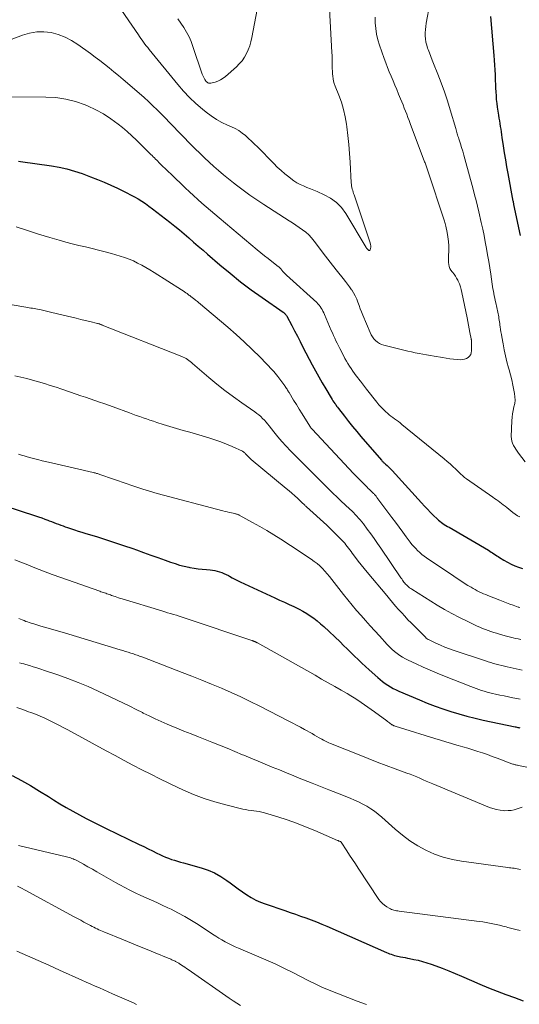
# Model space of a CAD drawing. Units: feet. Extents: x 1909997 to 1915000, y 510000 to 515002.
# Drawn here: x 1910444 to 1910545, y 511536 to 511733 of the extents above; entities that cross this region are included whole.
import ezdxf

# ---------------------------------------------------------------- set-up
doc = ezdxf.new("R2010")
doc.units = ezdxf.units.FT
doc.header["$LTSCALE"] = 100
doc.header["$MEASUREMENT"] = 0
doc.layers.add('CONTOUR INDEX', color=32, linetype='Continuous', lineweight=25)
doc.layers.add('CONTOUR INTERMEDIATE', color=40, linetype='Continuous', lineweight=15)

msp = doc.modelspace()

# ---------------------------------------------------------------- linework, layer by layer
at = {"layer": 'CONTOUR INDEX', "flags": 128}
for points, elevation in [([(1910544.8, 511690.01), (1910543.51, 511696.27), (1910543.51, 511696.29), (1910543.5, 511696.3), (1910543.5, 511696.32), (1910543.5, 511696.34), (1910543.48, 511696.4), (1910543.48, 511696.42), (1910543.47, 511696.44), (1910543.47, 511696.45), (1910543.47, 511696.47), (1910543.44, 511696.61), (1910543.42, 511696.7), (1910543.41, 511696.78), (1910543.39, 511696.87), (1910543.37, 511696.95), (1910542.34, 511702.46), (1910542.09, 511703.86), (1910541.85, 511705.25), (1910541.63, 511706.65), (1910541.42, 511708.05), (1910541.17, 511709.73), (1910541.09, 511710.29), (1910541, 511710.85), (1910540.92, 511711.41), (1910540.83, 511711.96), (1910540.74, 511712.52), (1910540.65, 511713.08), (1910540.56, 511713.64), (1910540.47, 511714.19), (1910540.23, 511715.82), (1910540.12, 511716.58), (1910540.03, 511717.34), (1910539.97, 511718.1), (1910539.92, 511718.87), (1910539.89, 511719.63), (1910539.85, 511720.4), (1910539.82, 511721.17), (1910539.79, 511721.93), (1910539.78, 511722.34), (1910539.73, 511723.31), (1910539.68, 511724.28), (1910539.61, 511725.25), (1910539.53, 511726.22), (1910538.84, 511734.06)], 1020), ([(1910443.93, 511704.99), (1910444.34, 511704.93), (1910450.52, 511704.05), (1910452.1, 511703.77), (1910453.65, 511703.43), (1910455.18, 511702.98), (1910456.7, 511702.46), (1910458.41, 511701.81), (1910459.78, 511701.27), (1910461.14, 511700.72), (1910462.48, 511700.13), (1910463.81, 511699.52), (1910464.9, 511699.01), (1910465.68, 511698.63), (1910466.45, 511698.23), (1910467.21, 511697.81), (1910467.96, 511697.37), (1910468.69, 511696.91), (1910469.42, 511696.43), (1910470.13, 511695.93), (1910470.82, 511695.41), (1910474.36, 511692.68), (1910475.33, 511691.91), (1910476.29, 511691.14), (1910477.24, 511690.35), (1910478.18, 511689.54), (1910479.12, 511688.72), (1910480.06, 511687.9), (1910481, 511687.09), (1910481.93, 511686.27), (1910484.36, 511684.16), (1910486.43, 511682.43), (1910488.53, 511680.74), (1910490.69, 511679.12), (1910492.88, 511677.55), (1910497.09, 511674.63), (1910497.2, 511674.55), (1910497.3, 511674.46), (1910497.41, 511674.37), (1910497.5, 511674.27), (1910497.6, 511674.17), (1910497.68, 511674.06), (1910497.76, 511673.95), (1910497.83, 511673.83), (1910498.84, 511671.93), (1910499.41, 511670.85), (1910499.98, 511669.78), (1910500.54, 511668.7), (1910501.1, 511667.62), (1910502.94, 511664.05), (1910503.59, 511662.82), (1910504.25, 511661.6), (1910504.95, 511660.4), (1910505.66, 511659.21), (1910506.77, 511657.39), (1910506.94, 511657.11), (1910507.11, 511656.84), (1910507.3, 511656.57), (1910507.48, 511656.3), (1910507.67, 511656.04), (1910507.86, 511655.77), (1910508.06, 511655.51), (1910508.25, 511655.25), (1910509.44, 511653.7), (1910510.25, 511652.67), (1910511.06, 511651.66), (1910511.89, 511650.65), (1910512.74, 511649.66), (1910516.88, 511644.87), (1910516.98, 511644.76), (1910517.08, 511644.66), (1910517.18, 511644.56), (1910517.28, 511644.47), (1910517.38, 511644.37), (1910517.49, 511644.28), (1910517.6, 511644.18), (1910517.7, 511644.09), (1910518.01, 511643.82), (1910518.27, 511643.58), (1910518.52, 511643.34), (1910518.77, 511643.09), (1910519.01, 511642.83), (1910524.91, 511636.28), (1910525.5, 511635.64), (1910526.1, 511635.01), (1910526.72, 511634.39), (1910527.34, 511633.79), (1910528.07, 511633.09), (1910528.34, 511632.84), (1910528.62, 511632.61), (1910528.91, 511632.38), (1910529.21, 511632.17), (1910529.51, 511631.97), (1910529.82, 511631.77), (1910530.13, 511631.58), (1910530.45, 511631.39), (1910538.36, 511626.77), (1910538.65, 511626.6), (1910538.94, 511626.43), (1910539.22, 511626.25), (1910539.49, 511626.06), (1910539.77, 511625.87), (1910540.05, 511625.69), (1910540.33, 511625.51), (1910540.61, 511625.33), (1910541.46, 511624.8), (1910542.18, 511624.39), (1910542.92, 511624.01), (1910543.68, 511623.68), (1910544.45, 511623.39), (1910545.2, 511623.13)], 1020), ([(1910437.81, 511636.76), (1910447.33, 511633.69), (1910447.95, 511633.48), (1910448.57, 511633.27), (1910449.18, 511633.05), (1910449.8, 511632.83), (1910450.1, 511632.71), (1910450.56, 511632.54), (1910451.02, 511632.37), (1910451.48, 511632.19), (1910451.94, 511632.01), (1910452.4, 511631.84), (1910452.86, 511631.67), (1910453.32, 511631.5), (1910453.79, 511631.34), (1910454.38, 511631.14), (1910455.14, 511630.89), (1910455.9, 511630.64), (1910456.66, 511630.4), (1910457.43, 511630.17), (1910459.57, 511629.52), (1910461.41, 511628.95), (1910463.23, 511628.37), (1910465.05, 511627.75), (1910466.87, 511627.13), (1910467.61, 511626.86), (1910469.06, 511626.35), (1910470.51, 511625.83), (1910471.95, 511625.31), (1910473.4, 511624.79), (1910474.49, 511624.39), (1910475.4, 511624.09), (1910476.3, 511623.81), (1910477.22, 511623.58), (1910478.15, 511623.37), (1910478.36, 511623.33), (1910479.19, 511623.18), (1910480.03, 511623.06), (1910480.86, 511622.96), (1910481.7, 511622.89), (1910482.41, 511622.84), (1910482.89, 511622.78), (1910483.37, 511622.71), (1910483.84, 511622.6), (1910484.31, 511622.46), (1910484.77, 511622.3), (1910485.22, 511622.11), (1910485.66, 511621.9), (1910486.1, 511621.68), (1910486.3, 511621.56), (1910486.84, 511621.27), (1910487.37, 511620.98), (1910487.92, 511620.71), (1910488.47, 511620.45), (1910495.47, 511617.2), (1910496.41, 511616.76), (1910497.36, 511616.33), (1910498.3, 511615.89), (1910499.24, 511615.46), (1910499.55, 511615.32), (1910500.33, 511614.94), (1910501.09, 511614.53), (1910501.84, 511614.09), (1910502.57, 511613.61), (1910503.27, 511613.11), (1910503.96, 511612.58), (1910504.63, 511612.02), (1910505.27, 511611.44), (1910508.54, 511608.35), (1910509.27, 511607.65), (1910510, 511606.95), (1910510.72, 511606.24), (1910511.44, 511605.52), (1910512.17, 511604.81), (1910512.9, 511604.11), (1910513.64, 511603.42), (1910514.39, 511602.74), (1910516.12, 511601.19), (1910516.61, 511600.78), (1910517.1, 511600.39), (1910517.61, 511600.02), (1910518.14, 511599.67), (1910518.68, 511599.34), (1910519.24, 511599.03), (1910519.8, 511598.75), (1910520.38, 511598.49), (1910524.54, 511596.7), (1910526.09, 511596.07), (1910527.66, 511595.46), (1910529.24, 511594.9), (1910530.83, 511594.38), (1910532.45, 511593.9), (1910534.06, 511593.45), (1910535.69, 511593.05), (1910537.33, 511592.67), (1910543.72, 511591.31), (1910543.91, 511591.27), (1910544.1, 511591.23), (1910544.3, 511591.2), (1910544.49, 511591.16), (1910544.68, 511591.13)], 1040), ([(1910442.66, 511581.51), (1910444.51, 511580.51), (1910446.34, 511579.48), (1910448.15, 511578.4), (1910449.94, 511577.29), (1910450.95, 511576.65), (1910452.23, 511575.85), (1910453.52, 511575.08), (1910454.82, 511574.34), (1910456.15, 511573.61), (1910457.48, 511572.91), (1910458.82, 511572.23), (1910460.16, 511571.55), (1910461.52, 511570.89), (1910468.2, 511567.66), (1910469.08, 511567.23), (1910469.95, 511566.8), (1910470.83, 511566.37), (1910471.7, 511565.93), (1910472.3, 511565.63), (1910472.87, 511565.35), (1910473.45, 511565.1), (1910474.05, 511564.88), (1910474.65, 511564.67), (1910475.26, 511564.48), (1910475.87, 511564.3), (1910476.48, 511564.12), (1910477.1, 511563.95), (1910480.66, 511562.98), (1910482.02, 511562.52), (1910483.34, 511561.96), (1910484.58, 511561.26), (1910485.77, 511560.45), (1910486.43, 511559.96), (1910487.26, 511559.34), (1910488.1, 511558.72), (1910488.95, 511558.13), (1910489.81, 511557.54), (1910490.69, 511557), (1910491.59, 511556.5), (1910492.53, 511556.08), (1910493.5, 511555.71), (1910497.42, 511554.38), (1910498.49, 511554.02), (1910499.56, 511553.65), (1910500.63, 511553.27), (1910501.7, 511552.89), (1910502.77, 511552.5), (1910503.82, 511552.09), (1910504.87, 511551.66), (1910505.91, 511551.22), (1910517.89, 511545.96), (1910518.2, 511545.83), (1910518.52, 511545.71), (1910518.83, 511545.59), (1910519.15, 511545.47), (1910519.48, 511545.37), (1910519.8, 511545.28), (1910520.13, 511545.2), (1910520.46, 511545.13), (1910520.71, 511545.09), (1910521.16, 511545), (1910521.62, 511544.92), (1910522.08, 511544.83), (1910522.53, 511544.74), (1910523.39, 511544.58), (1910524.27, 511544.39), (1910525.14, 511544.17), (1910526, 511543.91), (1910526.85, 511543.63), (1910527.78, 511543.29), (1910529.09, 511542.8), (1910530.39, 511542.3), (1910531.68, 511541.76), (1910532.96, 511541.21), (1910534.98, 511540.3), (1910536.68, 511539.56), (1910538.39, 511538.85), (1910540.11, 511538.17), (1910541.85, 511537.53), (1910543.6, 511536.9), (1910545.34, 511536.27)], 1060)]:
    msp.add_lwpolyline(points, dxfattribs=dict(at, elevation=elevation))
at = {"layer": 'CONTOUR INTERMEDIATE', "flags": 128}
for points, elevation in [([(1910545.74, 511644.52), (1910544.44, 511646.29), (1910544.17, 511646.68), (1910543.91, 511647.07), (1910543.65, 511647.46), (1910543.4, 511647.86), (1910543.2, 511648.28), (1910543.05, 511648.7), (1910542.98, 511649.15), (1910542.96, 511649.61), (1910543.07, 511652.8), (1910543.13, 511653.5), (1910543.21, 511654.2), (1910543.34, 511654.88), (1910543.51, 511655.57), (1910543.65, 511656.25), (1910543.73, 511656.93), (1910543.71, 511657.62), (1910543.63, 511658.3), (1910543.5, 511658.97), (1910543.29, 511659.99), (1910543.06, 511661.01), (1910542.8, 511662.02), (1910542.53, 511663.02), (1910542.4, 511663.45), (1910542.08, 511664.63), (1910541.79, 511665.83), (1910541.53, 511667.03), (1910541.31, 511668.23), (1910541.06, 511669.66), (1910540.98, 511670.16), (1910540.9, 511670.66), (1910540.82, 511671.16), (1910540.75, 511671.66), (1910540.7, 511672), (1910540.65, 511672.33), (1910540.6, 511672.66), (1910540.55, 511672.99), (1910540.49, 511673.33), (1910540.44, 511673.66), (1910540.38, 511673.99), (1910540.31, 511674.32), (1910540.24, 511674.65), (1910539.84, 511676.51), (1910539.74, 511676.98), (1910539.65, 511677.44), (1910539.55, 511677.91), (1910539.46, 511678.38), (1910539.37, 511678.84), (1910539.28, 511679.31), (1910539.21, 511679.78), (1910539.13, 511680.25), (1910538.85, 511682.23), (1910538.65, 511683.53), (1910538.44, 511684.84), (1910538.22, 511686.14), (1910537.99, 511687.44), (1910537.75, 511688.74), (1910537.49, 511690.04), (1910537.22, 511691.33), (1910536.93, 511692.62), (1910536.43, 511694.8), (1910536.16, 511695.94), (1910535.89, 511697.08), (1910535.59, 511698.22), (1910535.29, 511699.35), (1910533.64, 511705.43), (1910533.43, 511706.19), (1910533.21, 511706.95), (1910532.97, 511707.71), (1910532.74, 511708.46), (1910532.42, 511709.46), (1910532.33, 511709.71), (1910532.25, 511709.97), (1910532.18, 511710.23), (1910532.1, 511710.49), (1910532.02, 511710.75), (1910531.95, 511711), (1910531.87, 511711.26), (1910531.8, 511711.52), (1910530.69, 511715.3), (1910530.13, 511717.11), (1910529.53, 511718.92), (1910528.89, 511720.7), (1910528.2, 511722.47), (1910527.36, 511724.57), (1910527.08, 511725.29), (1910526.79, 511726), (1910526.52, 511726.72), (1910526.24, 511727.44), (1910526.15, 511727.69), (1910525.96, 511728.29), (1910525.8, 511728.9), (1910525.72, 511729.52), (1910525.67, 511730.15), (1910525.67, 511730.78), (1910525.7, 511731.41), (1910525.77, 511732.04), (1910525.87, 511732.67), (1910527.31, 511740.55)], 1016), ([(1910463.26, 511737.27), (1910468, 511730.38), (1910468.26, 511730), (1910468.52, 511729.63), (1910468.78, 511729.25), (1910469.05, 511728.88), (1910469.32, 511728.51), (1910469.6, 511728.15), (1910469.88, 511727.79), (1910470.17, 511727.43), (1910475.96, 511720.37), (1910477.11, 511719.05), (1910478.3, 511717.78), (1910479.58, 511716.58), (1910480.9, 511715.43), (1910481.65, 511714.81), (1910482.66, 511714.06), (1910483.7, 511713.36), (1910484.8, 511712.76), (1910485.93, 511712.21), (1910486.72, 511711.87), (1910487.47, 511711.5), (1910488.18, 511711.1), (1910488.86, 511710.62), (1910489.51, 511710.11), (1910490.13, 511709.55), (1910490.74, 511708.99), (1910491.34, 511708.41), (1910491.93, 511707.82), (1910495.21, 511704.47), (1910495.94, 511703.76), (1910496.68, 511703.07), (1910497.45, 511702.42), (1910498.23, 511701.79), (1910498.66, 511701.46), (1910499.26, 511701.03), (1910499.89, 511700.64), (1910500.54, 511700.3), (1910501.21, 511699.99), (1910501.9, 511699.71), (1910502.58, 511699.42), (1910503.27, 511699.13), (1910503.95, 511698.84), (1910505.36, 511698.23), (1910506.65, 511697.52), (1910507.82, 511696.68), (1910508.82, 511695.63), (1910509.69, 511694.44), (1910513.79, 511687.62), (1910513.89, 511687.48), (1910514, 511687.33), (1910514.11, 511687.2), (1910514.24, 511687.07), (1910514.34, 511687.03), (1910514.44, 511687.02), (1910514.52, 511687.07), (1910514.59, 511687.17), (1910514.65, 511687.4), (1910514.71, 511687.68), (1910514.72, 511687.97), (1910514.69, 511688.25), (1910514.62, 511688.54), (1910511.38, 511698.17), (1910511.28, 511698.47), (1910511.19, 511698.77), (1910511.1, 511699.07), (1910511.01, 511699.37), (1910510.94, 511699.67), (1910510.88, 511699.98), (1910510.84, 511700.29), (1910510.81, 511700.6), (1910510.57, 511704.76), (1910510.44, 511706.54), (1910510.29, 511708.32), (1910510.11, 511710.1), (1910509.9, 511711.87), (1910509.84, 511712.42), (1910509.59, 511713.9), (1910509.26, 511715.37), (1910508.82, 511716.8), (1910508.31, 511718.22), (1910507.55, 511720.07), (1910507.38, 511720.55), (1910507.24, 511721.03), (1910507.14, 511721.53), (1910507.07, 511722.04), (1910507.04, 511722.55), (1910507.01, 511723.06), (1910506.99, 511723.57), (1910506.98, 511724.08), (1910506.98, 511724.32), (1910506.98, 511724.95), (1910506.96, 511725.57), (1910506.94, 511726.2), (1910506.91, 511726.83), (1910506.43, 511735.6)], 1008), ([(1910475.95, 511733.54), (1910476.57, 511732.68), (1910477.16, 511731.81), (1910477.7, 511730.9), (1910478.19, 511729.96), (1910478.61, 511729), (1910478.98, 511728.01), (1910480.85, 511722.44), (1910480.95, 511722.17), (1910481.07, 511721.9), (1910481.21, 511721.64), (1910481.36, 511721.39), (1910481.49, 511721.18), (1910481.59, 511721.05), (1910481.7, 511720.92), (1910481.83, 511720.82), (1910481.96, 511720.72), (1910482.11, 511720.65), (1910482.26, 511720.61), (1910482.42, 511720.61), (1910482.58, 511720.63), (1910483.43, 511720.87), (1910484, 511721.06), (1910484.54, 511721.31), (1910485.05, 511721.63), (1910485.52, 511722), (1910487.7, 511723.93), (1910488.3, 511724.53), (1910488.85, 511725.16), (1910489.33, 511725.85), (1910489.75, 511726.59), (1910490.1, 511727.36), (1910490.41, 511728.15), (1910490.64, 511728.96), (1910490.83, 511729.79), (1910491.86, 511735.44)], 1004), ([(1910442.46, 511729.39), (1910444.74, 511730.3), (1910446.15, 511730.71), (1910447.57, 511730.96), (1910449.01, 511730.96), (1910450.47, 511730.8), (1910451.9, 511730.41), (1910453.28, 511729.9), (1910454.58, 511729.22), (1910455.83, 511728.43), (1910458.36, 511726.59), (1910459.32, 511725.88), (1910460.28, 511725.17), (1910461.22, 511724.44), (1910462.16, 511723.7), (1910463.09, 511722.95), (1910464.02, 511722.19), (1910464.93, 511721.41), (1910465.83, 511720.63), (1910469.14, 511717.73), (1910470.03, 511716.93), (1910470.91, 511716.12), (1910471.77, 511715.29), (1910472.62, 511714.45), (1910473.45, 511713.6), (1910474.29, 511712.74), (1910475.13, 511711.89), (1910475.97, 511711.03), (1910479.44, 511707.47), (1910480.35, 511706.56), (1910481.27, 511705.67), (1910482.21, 511704.79), (1910483.16, 511703.92), (1910484.13, 511703.08), (1910485.11, 511702.24), (1910486.11, 511701.43), (1910487.12, 511700.63), (1910487.74, 511700.14), (1910489.08, 511699.12), (1910490.44, 511698.13), (1910491.83, 511697.18), (1910493.23, 511696.25), (1910498.29, 511693.01), (1910498.97, 511692.56), (1910499.66, 511692.11), (1910500.34, 511691.65), (1910501.01, 511691.18), (1910501.66, 511690.68), (1910502.27, 511690.14), (1910502.82, 511689.55), (1910503.34, 511688.92), (1910504.21, 511687.74), (1910505.15, 511686.5), (1910506.09, 511685.27), (1910507.05, 511684.05), (1910508.02, 511682.83), (1910509.19, 511681.38), (1910509.63, 511680.82), (1910510.06, 511680.26), (1910510.47, 511679.69), (1910510.88, 511679.11), (1910510.9, 511679.09), (1910511.27, 511678.5), (1910511.6, 511677.9), (1910511.89, 511677.27), (1910512.13, 511676.63), (1910512.36, 511675.97), (1910512.6, 511675.32), (1910512.85, 511674.67), (1910513.12, 511674.03), (1910514.6, 511670.53), (1910514.82, 511670.09), (1910515.07, 511669.68), (1910515.37, 511669.29), (1910515.7, 511668.93), (1910516.08, 511668.62), (1910516.47, 511668.35), (1910516.91, 511668.15), (1910517.37, 511668), (1910521.39, 511666.98), (1910522.15, 511666.8), (1910522.9, 511666.63), (1910523.66, 511666.48), (1910524.42, 511666.34), (1910525.19, 511666.2), (1910525.95, 511666.07), (1910526.72, 511665.93), (1910527.48, 511665.8), (1910529.11, 511665.51), (1910529.86, 511665.39), (1910530.6, 511665.28), (1910531.36, 511665.2), (1910532.11, 511665.13), (1910532.77, 511665.08), (1910533.18, 511665.09), (1910533.58, 511665.16), (1910533.95, 511665.31), (1910534.31, 511665.52), (1910534.59, 511665.8), (1910534.81, 511666.12), (1910534.93, 511666.48), (1910534.99, 511666.88), (1910535, 511668.51), (1910535, 511668.6), (1910534.99, 511668.69), (1910534.98, 511668.78), (1910534.97, 511668.87), (1910534.95, 511668.97), (1910534.94, 511669.06), (1910534.92, 511669.15), (1910534.9, 511669.24), (1910534.67, 511670.54), (1910534.53, 511671.27), (1910534.39, 511672.01), (1910534.25, 511672.75), (1910534.1, 511673.49), (1910533.05, 511678.59), (1910532.91, 511679.17), (1910532.74, 511679.74), (1910532.53, 511680.29), (1910532.3, 511680.84), (1910532.2, 511681.05), (1910531.98, 511681.48), (1910531.73, 511681.89), (1910531.46, 511682.28), (1910531.16, 511682.65), (1910531.07, 511682.75), (1910530.84, 511683.08), (1910530.64, 511683.43), (1910530.51, 511683.81), (1910530.43, 511684.2), (1910530.38, 511684.62), (1910530.36, 511685.03), (1910530.35, 511685.45), (1910530.35, 511685.86), (1910530.39, 511687.02), (1910530.39, 511687.93), (1910530.35, 511688.84), (1910530.24, 511689.74), (1910530.09, 511690.64), (1910529.83, 511691.94), (1910529.77, 511692.19), (1910529.71, 511692.43), (1910529.64, 511692.67), (1910529.57, 511692.91), (1910526.12, 511703.26), (1910526.06, 511703.45), (1910525.99, 511703.65), (1910525.92, 511703.84), (1910525.85, 511704.04), (1910525.77, 511704.23), (1910525.7, 511704.42), (1910525.63, 511704.61), (1910525.55, 511704.81), (1910522.65, 511712.52), (1910522.41, 511713.15), (1910522.18, 511713.77), (1910521.94, 511714.4), (1910521.71, 511715.02), (1910521.47, 511715.65), (1910521.23, 511716.27), (1910520.98, 511716.89), (1910520.73, 511717.51), (1910520.33, 511718.46), (1910519.96, 511719.35), (1910519.58, 511720.24), (1910519.2, 511721.13), (1910518.81, 511722.02), (1910518.43, 511722.91), (1910518.06, 511723.81), (1910517.72, 511724.72), (1910517.39, 511725.63), (1910516.49, 511728.26), (1910516.16, 511729.36), (1910515.9, 511730.48), (1910515.73, 511731.62), (1910515.63, 511732.77), (1910515.61, 511733.92)], 1012), ([(1910439.93, 511717.88), (1910449.38, 511717.86), (1910451.42, 511717.74), (1910453.43, 511717.45), (1910455.39, 511716.94), (1910457.32, 511716.26), (1910457.81, 511716.06), (1910459.43, 511715.3), (1910461.01, 511714.45), (1910462.5, 511713.47), (1910463.95, 511712.41), (1910464.79, 511711.73), (1910465.76, 511710.92), (1910466.71, 511710.09), (1910467.62, 511709.22), (1910468.52, 511708.34), (1910469.83, 511707.01), (1910470.06, 511706.77), (1910470.29, 511706.54), (1910470.52, 511706.31), (1910470.76, 511706.08), (1910470.99, 511705.85), (1910471.22, 511705.61), (1910471.46, 511705.38), (1910471.69, 511705.15), (1910472.34, 511704.53), (1910472.89, 511703.99), (1910473.45, 511703.45), (1910474.01, 511702.91), (1910474.57, 511702.37), (1910477.43, 511699.6), (1910478.26, 511698.81), (1910479.09, 511698.04), (1910479.93, 511697.27), (1910480.78, 511696.52), (1910481.64, 511695.77), (1910482.5, 511695.03), (1910483.37, 511694.29), (1910484.24, 511693.56), (1910491.89, 511687.14), (1910492.61, 511686.55), (1910493.34, 511685.96), (1910494.07, 511685.38), (1910494.81, 511684.81), (1910496.14, 511683.79), (1910496.22, 511683.73), (1910496.29, 511683.67), (1910496.36, 511683.61), (1910496.44, 511683.56), (1910496.51, 511683.5), (1910496.57, 511683.43), (1910496.64, 511683.36), (1910496.69, 511683.29), (1910496.79, 511683.16), (1910496.89, 511683.03), (1910497, 511682.89), (1910497.11, 511682.76), (1910497.23, 511682.63), (1910497.25, 511682.6), (1910497.38, 511682.47), (1910497.51, 511682.33), (1910497.64, 511682.2), (1910497.78, 511682.07), (1910503.86, 511676.56), (1910504.11, 511676.31), (1910504.35, 511676.04), (1910504.57, 511675.76), (1910504.77, 511675.46), (1910504.95, 511675.15), (1910505.12, 511674.83), (1910505.28, 511674.51), (1910505.43, 511674.18), (1910506.77, 511670.97), (1910507, 511670.44), (1910507.24, 511669.91), (1910507.48, 511669.4), (1910507.73, 511668.88), (1910507.99, 511668.37), (1910508.25, 511667.85), (1910508.51, 511667.34), (1910508.77, 511666.83), (1910509.54, 511665.34), (1910509.83, 511664.81), (1910510.12, 511664.29), (1910510.43, 511663.78), (1910510.76, 511663.28), (1910511.1, 511662.79), (1910511.44, 511662.3), (1910511.8, 511661.82), (1910512.17, 511661.35), (1910512.24, 511661.25), (1910512.65, 511660.73), (1910513.06, 511660.22), (1910513.47, 511659.7), (1910513.87, 511659.18), (1910515.92, 511656.54), (1910516.35, 511656.02), (1910516.79, 511655.52), (1910517.26, 511655.04), (1910517.75, 511654.58), (1910518.06, 511654.31), (1910518.41, 511654), (1910518.77, 511653.71), (1910519.14, 511653.44), (1910519.51, 511653.17), (1910519.89, 511652.91), (1910520.27, 511652.64), (1910520.63, 511652.36), (1910521, 511652.07), (1910529.49, 511645.14), (1910530.08, 511644.64), (1910530.67, 511644.14), (1910531.23, 511643.62), (1910531.79, 511643.09), (1910532.58, 511642.32), (1910532.74, 511642.17), (1910532.91, 511642.02), (1910533.07, 511641.86), (1910533.24, 511641.71), (1910533.41, 511641.57), (1910533.58, 511641.42), (1910533.76, 511641.29), (1910533.94, 511641.16), (1910539.24, 511637.47), (1910539.6, 511637.21), (1910539.96, 511636.96), (1910540.31, 511636.7), (1910540.67, 511636.43), (1910541.02, 511636.17), (1910541.37, 511635.9), (1910541.72, 511635.62), (1910542.07, 511635.35), (1910543.29, 511634.35), (1910543.74, 511634.02), (1910544.21, 511633.72), (1910544.7, 511633.47)], 1016), ([(1910443.47, 511691.77), (1910445.71, 511691.04), (1910447.95, 511690.33), (1910450.2, 511689.65), (1910452.11, 511689.08), (1910453.42, 511688.71), (1910454.73, 511688.36), (1910456.04, 511688.03), (1910457.37, 511687.73), (1910458.69, 511687.42), (1910460.01, 511687.1), (1910461.32, 511686.75), (1910462.63, 511686.39), (1910464.35, 511685.89), (1910465.25, 511685.61), (1910466.14, 511685.28), (1910467.01, 511684.91), (1910467.86, 511684.5), (1910468.7, 511684.05), (1910469.53, 511683.59), (1910470.34, 511683.11), (1910471.15, 511682.61), (1910476.71, 511679.1), (1910476.98, 511678.92), (1910477.26, 511678.73), (1910477.53, 511678.54), (1910477.79, 511678.35), (1910478.03, 511678.16), (1910478.18, 511678.05), (1910478.32, 511677.95), (1910478.46, 511677.84), (1910478.6, 511677.73), (1910478.74, 511677.63), (1910478.89, 511677.52), (1910479.03, 511677.41), (1910479.17, 511677.31), (1910479.3, 511677.22), (1910479.5, 511677.07), (1910479.7, 511676.91), (1910479.9, 511676.75), (1910480.1, 511676.59), (1910485.97, 511671.62), (1910487.64, 511670.16), (1910489.29, 511668.67), (1910490.89, 511667.13), (1910492.46, 511665.56), (1910494.95, 511662.98), (1910495.25, 511662.67), (1910495.53, 511662.35), (1910495.8, 511662.01), (1910496.06, 511661.67), (1910497.42, 511659.83), (1910497.54, 511659.66), (1910497.66, 511659.49), (1910497.77, 511659.32), (1910497.89, 511659.14), (1910497.91, 511659.1), (1910498.01, 511658.94), (1910498.11, 511658.78), (1910498.2, 511658.63), (1910498.3, 511658.47), (1910499.21, 511656.96), (1910499.77, 511656.05), (1910500.33, 511655.14), (1910500.9, 511654.23), (1910501.46, 511653.32), (1910502.59, 511651.54), (1910502.62, 511651.48), (1910502.66, 511651.43), (1910502.7, 511651.38), (1910502.74, 511651.32), (1910502.78, 511651.27), (1910502.83, 511651.22), (1910502.87, 511651.17), (1910502.92, 511651.12), (1910511.27, 511642.24), (1910511.79, 511641.69), (1910512.31, 511641.14), (1910512.84, 511640.6), (1910513.37, 511640.06), (1910513.98, 511639.45), (1910514.21, 511639.22), (1910514.44, 511638.99), (1910514.68, 511638.77), (1910514.91, 511638.54), (1910515.17, 511638.3), (1910515.28, 511638.19), (1910515.38, 511638.09), (1910515.49, 511637.98), (1910515.59, 511637.87), (1910515.69, 511637.76), (1910515.79, 511637.64), (1910515.88, 511637.52), (1910515.97, 511637.4), (1910518.96, 511633.39), (1910519.68, 511632.41), (1910520.41, 511631.42), (1910521.14, 511630.44), (1910521.87, 511629.46), (1910522.65, 511628.42), (1910523, 511627.97), (1910523.37, 511627.53), (1910523.75, 511627.11), (1910524.15, 511626.71), (1910524.57, 511626.32), (1910525, 511625.95), (1910525.46, 511625.6), (1910525.92, 511625.27), (1910531.41, 511621.55), (1910532.11, 511621.09), (1910532.82, 511620.62), (1910533.53, 511620.17), (1910534.25, 511619.73), (1910534.89, 511619.34), (1910535.3, 511619.1), (1910535.71, 511618.87), (1910536.12, 511618.66), (1910536.54, 511618.45), (1910536.97, 511618.25), (1910537.39, 511618.06), (1910537.83, 511617.87), (1910538.26, 511617.69), (1910540.66, 511616.73), (1910541.32, 511616.47), (1910541.99, 511616.22), (1910542.65, 511615.98), (1910543.32, 511615.74), (1910544.38, 511615.37), (1910544.52, 511615.32), (1910544.67, 511615.28)], 1024), ([(1910439.44, 511676.65), (1910445.41, 511675.62), (1910445.75, 511675.56), (1910446.08, 511675.51), (1910446.41, 511675.45), (1910446.74, 511675.4), (1910447.08, 511675.35), (1910447.41, 511675.29), (1910447.74, 511675.22), (1910448.07, 511675.16), (1910448.47, 511675.07), (1910449, 511674.95), (1910449.52, 511674.83), (1910450.05, 511674.71), (1910450.58, 511674.59), (1910454.6, 511673.61), (1910455.5, 511673.39), (1910456.41, 511673.17), (1910457.32, 511672.95), (1910458.23, 511672.73), (1910459.8, 511672.35), (1910459.92, 511672.32), (1910460.04, 511672.29), (1910460.16, 511672.25), (1910460.28, 511672.21), (1910460.4, 511672.17), (1910460.51, 511672.13), (1910460.63, 511672.09), (1910460.75, 511672.04), (1910476.74, 511665.73), (1910477.04, 511665.6), (1910477.33, 511665.46), (1910477.61, 511665.3), (1910477.88, 511665.12), (1910478.15, 511664.93), (1910478.41, 511664.74), (1910478.67, 511664.54), (1910478.92, 511664.33), (1910482.17, 511661.53), (1910483.78, 511660.19), (1910485.42, 511658.88), (1910487.1, 511657.62), (1910488.82, 511656.4), (1910491.45, 511654.59), (1910491.85, 511654.29), (1910492.25, 511653.98), (1910492.62, 511653.64), (1910492.98, 511653.29), (1910493.33, 511652.92), (1910493.67, 511652.55), (1910493.99, 511652.16), (1910494.31, 511651.77), (1910495.24, 511650.57), (1910496.04, 511649.59), (1910496.85, 511648.63), (1910497.7, 511647.7), (1910498.58, 511646.79), (1910498.8, 511646.57), (1910499.8, 511645.56), (1910500.8, 511644.56), (1910501.81, 511643.55), (1910502.81, 511642.55), (1910506.03, 511639.34), (1910506.36, 511639.01), (1910506.69, 511638.68), (1910507.02, 511638.35), (1910507.35, 511638.02), (1910507.69, 511637.7), (1910508.02, 511637.37), (1910508.36, 511637.05), (1910508.71, 511636.74), (1910510.52, 511635.06), (1910510.89, 511634.71), (1910511.25, 511634.36), (1910511.6, 511634), (1910511.95, 511633.64), (1910512.28, 511633.26), (1910512.61, 511632.88), (1910512.92, 511632.49), (1910513.23, 511632.09), (1910514.03, 511631.02), (1910514.72, 511630.07), (1910515.4, 511629.12), (1910516.07, 511628.17), (1910516.74, 511627.2), (1910520.79, 511621.22), (1910520.94, 511621.01), (1910521.09, 511620.8), (1910521.24, 511620.59), (1910521.4, 511620.39), (1910521.56, 511620.19), (1910521.73, 511620), (1910521.91, 511619.81), (1910522.09, 511619.63), (1910522.11, 511619.61), (1910522.32, 511619.43), (1910522.53, 511619.26), (1910522.75, 511619.1), (1910522.97, 511618.95), (1910528.04, 511615.78), (1910529.52, 511614.9), (1910531.01, 511614.05), (1910532.54, 511613.26), (1910534.08, 511612.51), (1910536.12, 511611.56), (1910536.66, 511611.32), (1910537.21, 511611.09), (1910537.76, 511610.87), (1910538.32, 511610.66), (1910538.88, 511610.47), (1910539.44, 511610.28), (1910540.01, 511610.11), (1910540.57, 511609.94), (1910541.75, 511609.6), (1910542.27, 511609.45), (1910542.79, 511609.32), (1910543.32, 511609.19), (1910543.84, 511609.07), (1910544.37, 511608.96), (1910544.9, 511608.86)], 1028), ([(1910443.17, 511661.81), (1910444.37, 511661.55), (1910445.56, 511661.27), (1910446.75, 511660.96), (1910447.93, 511660.63), (1910449.11, 511660.28), (1910450.28, 511659.91), (1910451.45, 511659.54), (1910452.61, 511659.15), (1910455.53, 511658.15), (1910456.46, 511657.84), (1910457.38, 511657.52), (1910458.31, 511657.2), (1910459.23, 511656.88), (1910460.16, 511656.56), (1910461.08, 511656.24), (1910462, 511655.91), (1910462.92, 511655.58), (1910466.21, 511654.39), (1910466.9, 511654.14), (1910467.58, 511653.89), (1910468.27, 511653.65), (1910468.96, 511653.4), (1910469.64, 511653.16), (1910470.34, 511652.92), (1910471.03, 511652.69), (1910471.72, 511652.47), (1910473.01, 511652.08), (1910474.35, 511651.68), (1910475.69, 511651.27), (1910477.03, 511650.87), (1910478.37, 511650.48), (1910482.2, 511649.36), (1910483.39, 511648.98), (1910484.56, 511648.57), (1910485.71, 511648.12), (1910486.86, 511647.63), (1910488.91, 511646.7), (1910489.01, 511646.64), (1910489.11, 511646.58), (1910489.2, 511646.51), (1910489.29, 511646.44), (1910489.37, 511646.36), (1910489.45, 511646.27), (1910489.53, 511646.19), (1910489.61, 511646.11), (1910489.85, 511645.84), (1910490.05, 511645.62), (1910490.26, 511645.41), (1910490.48, 511645.21), (1910490.71, 511645.02), (1910497.74, 511639.21), (1910498.31, 511638.73), (1910498.88, 511638.25), (1910499.43, 511637.75), (1910499.98, 511637.24), (1910500.82, 511636.45), (1910500.94, 511636.33), (1910501.07, 511636.21), (1910501.19, 511636.1), (1910501.32, 511635.98), (1910501.44, 511635.86), (1910501.56, 511635.74), (1910501.69, 511635.62), (1910501.82, 511635.51), (1910505.88, 511631.8), (1910506.5, 511631.22), (1910507.12, 511630.64), (1910507.72, 511630.04), (1910508.32, 511629.43), (1910508.93, 511628.79), (1910509.21, 511628.49), (1910509.48, 511628.18), (1910509.74, 511627.87), (1910510, 511627.54), (1910510.25, 511627.22), (1910510.5, 511626.89), (1910510.75, 511626.56), (1910511, 511626.23), (1910511.65, 511625.36), (1910512.22, 511624.6), (1910512.81, 511623.84), (1910513.4, 511623.1), (1910514.01, 511622.36), (1910517.92, 511617.7), (1910518.51, 511616.99), (1910519.11, 511616.28), (1910519.72, 511615.58), (1910520.32, 511614.88), (1910520.94, 511614.19), (1910521.56, 511613.51), (1910522.2, 511612.83), (1910522.85, 511612.17), (1910525.7, 511609.3), (1910525.87, 511609.14), (1910526.06, 511609), (1910526.25, 511608.88), (1910526.46, 511608.77), (1910527.83, 511608.13), (1910528.73, 511607.72), (1910529.64, 511607.34), (1910530.57, 511606.99), (1910531.5, 511606.66), (1910537.77, 511604.56), (1910538.31, 511604.38), (1910538.85, 511604.21), (1910539.4, 511604.05), (1910539.94, 511603.89), (1910540.49, 511603.74), (1910541.04, 511603.6), (1910541.6, 511603.46), (1910542.15, 511603.33), (1910544.58, 511602.8), (1910545.16, 511602.68)], 1032), ([(1910443.93, 511646.09), (1910444.49, 511645.91), (1910445.06, 511645.73), (1910445.62, 511645.57), (1910446.19, 511645.41), (1910446.87, 511645.23), (1910447.79, 511645), (1910448.7, 511644.77), (1910449.62, 511644.55), (1910450.54, 511644.33), (1910458.95, 511642.41), (1910459.12, 511642.37), (1910459.29, 511642.32), (1910459.46, 511642.28), (1910459.62, 511642.23), (1910459.79, 511642.18), (1910459.95, 511642.13), (1910460.12, 511642.08), (1910460.28, 511642.02), (1910465.73, 511640.15), (1910466.52, 511639.88), (1910467.31, 511639.62), (1910468.1, 511639.35), (1910468.89, 511639.09), (1910470.03, 511638.72), (1910470.25, 511638.65), (1910470.47, 511638.58), (1910470.69, 511638.51), (1910470.9, 511638.44), (1910471.12, 511638.38), (1910471.34, 511638.32), (1910471.57, 511638.26), (1910471.79, 511638.2), (1910485, 511634.7), (1910485.44, 511634.59), (1910485.88, 511634.48), (1910486.32, 511634.38), (1910486.75, 511634.28), (1910487.4, 511634.14), (1910487.52, 511634.12), (1910487.63, 511634.09), (1910487.75, 511634.06), (1910487.86, 511634.03), (1910487.97, 511633.99), (1910488.08, 511633.95), (1910488.19, 511633.9), (1910488.29, 511633.84), (1910490.97, 511632.38), (1910492.41, 511631.58), (1910493.83, 511630.75), (1910495.23, 511629.9), (1910496.62, 511629.02), (1910498.62, 511627.73), (1910499.52, 511627.14), (1910500.41, 511626.55), (1910501.31, 511625.96), (1910502.2, 511625.36), (1910502.77, 511624.97), (1910503.36, 511624.55), (1910503.93, 511624.1), (1910504.47, 511623.62), (1910504.99, 511623.12), (1910505.49, 511622.59), (1910505.97, 511622.06), (1910506.44, 511621.5), (1910506.89, 511620.94), (1910509.24, 511617.91), (1910510.1, 511616.83), (1910510.97, 511615.76), (1910511.86, 511614.7), (1910512.77, 511613.66), (1910513.69, 511612.64), (1910514.61, 511611.61), (1910515.53, 511610.59), (1910516.46, 511609.57), (1910518.04, 511607.84), (1910518.5, 511607.36), (1910518.98, 511606.9), (1910519.48, 511606.46), (1910520, 511606.04), (1910520.54, 511605.65), (1910521.1, 511605.29), (1910521.68, 511604.96), (1910522.27, 511604.67), (1910523.86, 511603.93), (1910525.26, 511603.3), (1910526.67, 511602.68), (1910528.09, 511602.08), (1910529.52, 511601.5), (1910534.82, 511599.39), (1910535.36, 511599.18), (1910535.9, 511598.98), (1910536.44, 511598.79), (1910536.99, 511598.61), (1910537.54, 511598.45), (1910538.09, 511598.29), (1910538.64, 511598.14), (1910539.2, 511598.01), (1910539.82, 511597.87), (1910540.69, 511597.68), (1910541.56, 511597.5), (1910542.44, 511597.32), (1910543.31, 511597.15), (1910543.68, 511597.08), (1910544.74, 511596.89)], 1036), ([(1910443.16, 511624.87), (1910444.39, 511624.38), (1910445.43, 511623.96), (1910447.17, 511623.26), (1910448.91, 511622.57), (1910450.67, 511621.92), (1910452.44, 511621.28), (1910460.23, 511618.53), (1910460.47, 511618.45), (1910460.71, 511618.36), (1910460.95, 511618.29), (1910461.19, 511618.21), (1910461.44, 511618.13), (1910461.67, 511618.05), (1910461.91, 511617.97), (1910462.15, 511617.89), (1910462.39, 511617.8), (1910462.62, 511617.72), (1910462.86, 511617.63), (1910463.1, 511617.55), (1910463.33, 511617.46), (1910463.68, 511617.34), (1910464.04, 511617.22), (1910464.4, 511617.11), (1910464.76, 511616.99), (1910472.72, 511614.59), (1910473.3, 511614.41), (1910473.89, 511614.23), (1910474.48, 511614.06), (1910475.07, 511613.89), (1910475.66, 511613.72), (1910476.24, 511613.54), (1910476.83, 511613.35), (1910477.41, 511613.16), (1910490.81, 511608.65), (1910490.9, 511608.62), (1910490.98, 511608.59), (1910491.07, 511608.56), (1910491.16, 511608.53), (1910491.24, 511608.5), (1910491.29, 511608.48), (1910491.34, 511608.47), (1910491.38, 511608.45), (1910491.43, 511608.43), (1910491.48, 511608.4), (1910491.53, 511608.38), (1910491.57, 511608.36), (1910491.62, 511608.34), (1910491.66, 511608.31), (1910491.73, 511608.28), (1910491.8, 511608.24), (1910491.87, 511608.21), (1910491.94, 511608.17), (1910503.53, 511601.65), (1910504.85, 511600.91), (1910506.17, 511600.16), (1910507.48, 511599.41), (1910508.8, 511598.66), (1910509.99, 511597.97), (1910510.7, 511597.55), (1910511.4, 511597.12), (1910512.09, 511596.67), (1910512.78, 511596.21), (1910513.46, 511595.74), (1910514.13, 511595.27), (1910514.8, 511594.79), (1910515.47, 511594.3), (1910517.94, 511592.5), (1910518.11, 511592.38), (1910518.28, 511592.25), (1910518.46, 511592.12), (1910518.63, 511591.99), (1910518.8, 511591.86), (1910518.89, 511591.8), (1910518.98, 511591.73), (1910519.08, 511591.68), (1910519.18, 511591.62), (1910519.28, 511591.58), (1910519.39, 511591.53), (1910519.49, 511591.49), (1910519.6, 511591.46), (1910519.83, 511591.38), (1910520.05, 511591.31), (1910520.27, 511591.24), (1910520.49, 511591.18), (1910520.71, 511591.11), (1910527.61, 511588.94), (1910528.71, 511588.6), (1910529.82, 511588.27), (1910530.93, 511587.95), (1910532.04, 511587.63), (1910532.27, 511587.57), (1910533.26, 511587.28), (1910534.25, 511586.99), (1910535.24, 511586.69), (1910536.22, 511586.37), (1910537.2, 511586.05), (1910538.17, 511585.71), (1910539.14, 511585.36), (1910540.11, 511585.01), (1910543.1, 511583.89), (1910543.26, 511583.83), (1910543.42, 511583.78), (1910543.58, 511583.73), (1910543.74, 511583.68), (1910543.91, 511583.64), (1910544.07, 511583.6), (1910544.24, 511583.57), (1910544.4, 511583.53), (1910556.63, 511581.09)], 1044), ([(1910444, 511613.1), (1910444.33, 511612.94), (1910444.67, 511612.78), (1910445.02, 511612.64), (1910445.36, 511612.5), (1910445.72, 511612.38), (1910446.07, 511612.26), (1910446.43, 511612.15), (1910446.78, 511612.04), (1910448.43, 511611.56), (1910449.62, 511611.21), (1910450.8, 511610.86), (1910451.98, 511610.51), (1910453.16, 511610.16), (1910464.34, 511606.79), (1910464.87, 511606.62), (1910465.4, 511606.46), (1910465.93, 511606.29), (1910466.47, 511606.12), (1910467.05, 511605.94), (1910467.29, 511605.86), (1910467.52, 511605.78), (1910467.76, 511605.7), (1910467.99, 511605.61), (1910468.23, 511605.53), (1910468.46, 511605.44), (1910468.69, 511605.35), (1910468.92, 511605.27), (1910476.8, 511602.25), (1910478.78, 511601.47), (1910480.76, 511600.69), (1910482.73, 511599.89), (1910484.7, 511599.07), (1910486.66, 511598.22), (1910488.6, 511597.34), (1910490.51, 511596.42), (1910492.42, 511595.46), (1910498.26, 511592.44), (1910499.04, 511592.03), (1910499.82, 511591.62), (1910500.6, 511591.21), (1910501.37, 511590.79), (1910501.91, 511590.5), (1910502.41, 511590.22), (1910502.91, 511589.95), (1910503.41, 511589.66), (1910503.91, 511589.38), (1910504.35, 511589.12), (1910504.63, 511588.97), (1910504.91, 511588.81), (1910505.19, 511588.65), (1910505.46, 511588.5), (1910505.74, 511588.35), (1910506.03, 511588.21), (1910506.32, 511588.08), (1910506.61, 511587.96), (1910512.37, 511585.65), (1910514.18, 511584.94), (1910516, 511584.23), (1910517.83, 511583.55), (1910519.66, 511582.87), (1910522, 511582.01), (1910522.66, 511581.77), (1910523.31, 511581.51), (1910523.96, 511581.24), (1910524.6, 511580.96), (1910525.24, 511580.68), (1910525.89, 511580.39), (1910526.53, 511580.12), (1910527.18, 511579.85), (1910538.56, 511575.12), (1910539.27, 511574.87), (1910539.98, 511574.67), (1910540.71, 511574.54), (1910541.46, 511574.46), (1910541.69, 511574.45), (1910542.32, 511574.46), (1910542.94, 511574.51), (1910543.55, 511574.64), (1910544.15, 511574.82), (1910545.14, 511575.19)], 1048), ([(1910444.13, 511604.19), (1910444.55, 511604.06), (1910444.97, 511603.93), (1910445.39, 511603.81), (1910446.09, 511603.6), (1910446.86, 511603.37), (1910447.62, 511603.13), (1910448.39, 511602.89), (1910449.15, 511602.64), (1910451.79, 511601.75), (1910453.86, 511601.02), (1910455.9, 511600.24), (1910457.92, 511599.38), (1910459.92, 511598.48), (1910463.72, 511596.67), (1910465, 511596.06), (1910466.28, 511595.43), (1910467.55, 511594.8), (1910468.82, 511594.16), (1910468.99, 511594.07), (1910470.18, 511593.48), (1910471.38, 511592.91), (1910472.6, 511592.36), (1910473.82, 511591.84), (1910474.26, 511591.65), (1910475.71, 511591.06), (1910477.17, 511590.46), (1910478.62, 511589.88), (1910480.08, 511589.3), (1910482.76, 511588.25), (1910484.32, 511587.63), (1910485.87, 511587), (1910487.42, 511586.35), (1910488.97, 511585.7), (1910489.2, 511585.6), (1910490.63, 511584.99), (1910492.06, 511584.39), (1910493.49, 511583.8), (1910494.93, 511583.21), (1910496.37, 511582.63), (1910497.81, 511582.05), (1910499.25, 511581.46), (1910500.69, 511580.88), (1910501.21, 511580.66), (1910502.91, 511579.97), (1910504.62, 511579.29), (1910506.32, 511578.61), (1910508.03, 511577.94), (1910510.57, 511576.94), (1910511.43, 511576.58), (1910512.28, 511576.2), (1910513.11, 511575.78), (1910513.93, 511575.34), (1910514.73, 511574.85), (1910515.5, 511574.33), (1910516.23, 511573.76), (1910516.95, 511573.16), (1910519.63, 511570.73), (1910521.08, 511569.53), (1910522.58, 511568.41), (1910524.18, 511567.41), (1910525.82, 511566.5), (1910527.55, 511565.74), (1910529.3, 511565.1), (1910531.12, 511564.63), (1910532.97, 511564.29), (1910542.26, 511563.03), (1910542.58, 511562.98), (1910542.9, 511562.94), (1910543.22, 511562.91), (1910543.54, 511562.87), (1910543.86, 511562.83), (1910544.17, 511562.78), (1910544.49, 511562.72), (1910544.81, 511562.66)], 1052), ([(1910443.6, 511595.17), (1910444.78, 511594.76), (1910445.95, 511594.34), (1910446.36, 511594.19), (1910447.32, 511593.83), (1910448.28, 511593.44), (1910449.22, 511593.02), (1910450.16, 511592.58), (1910451.08, 511592.12), (1910452, 511591.65), (1910452.92, 511591.17), (1910453.83, 511590.68), (1910461.56, 511586.47), (1910463.34, 511585.51), (1910465.12, 511584.56), (1910466.91, 511583.62), (1910468.7, 511582.69), (1910470.5, 511581.77), (1910472.3, 511580.87), (1910474.12, 511579.98), (1910475.94, 511579.11), (1910476.95, 511578.63), (1910479.06, 511577.72), (1910481.2, 511576.89), (1910483.38, 511576.2), (1910485.6, 511575.6), (1910489.01, 511574.79), (1910489.55, 511574.68), (1910490.1, 511574.58), (1910490.65, 511574.5), (1910491.2, 511574.44), (1910491.75, 511574.38), (1910492.3, 511574.29), (1910492.84, 511574.17), (1910493.37, 511574.02), (1910496.07, 511573.2), (1910497.94, 511572.59), (1910499.8, 511571.94), (1910501.63, 511571.23), (1910503.45, 511570.48), (1910508.05, 511568.48), (1910508.14, 511568.44), (1910508.23, 511568.4), (1910508.32, 511568.36), (1910508.41, 511568.32), (1910508.56, 511568.27), (1910508.58, 511568.26), (1910508.59, 511568.25), (1910508.61, 511568.24), (1910508.63, 511568.23), (1910508.7, 511568.18), (1910508.72, 511568.16), (1910508.74, 511568.15), (1910508.75, 511568.13), (1910508.76, 511568.12), (1910509.9, 511566.41), (1910510.48, 511565.54), (1910511.06, 511564.66), (1910511.64, 511563.79), (1910512.21, 511562.91), (1910516.35, 511556.62), (1910516.68, 511556.18), (1910517.05, 511555.78), (1910517.47, 511555.44), (1910517.92, 511555.14), (1910518.44, 511554.84), (1910518.67, 511554.72), (1910518.9, 511554.62), (1910519.14, 511554.53), (1910519.39, 511554.46), (1910519.64, 511554.41), (1910519.89, 511554.35), (1910520.15, 511554.31), (1910520.4, 511554.27), (1910536.53, 511552.18), (1910537.22, 511552.09), (1910537.91, 511551.98), (1910538.59, 511551.86), (1910539.27, 511551.73), (1910539.95, 511551.58), (1910540.63, 511551.43), (1910541.3, 511551.26), (1910541.97, 511551.09), (1910542.27, 511551.01), (1910543.09, 511550.8), (1910543.91, 511550.59), (1910544.73, 511550.39)], 1056), ([(1910443.89, 511567.47), (1910453.59, 511565.16), (1910453.85, 511565.1), (1910454.11, 511565.03), (1910454.37, 511564.95), (1910454.62, 511564.86), (1910454.88, 511564.77), (1910455.13, 511564.66), (1910455.37, 511564.55), (1910455.61, 511564.42), (1910456.96, 511563.68), (1910457.88, 511563.18), (1910458.78, 511562.67), (1910459.69, 511562.15), (1910460.59, 511561.63), (1910460.62, 511561.61), (1910461.54, 511561.09), (1910462.46, 511560.56), (1910463.38, 511560.05), (1910464.31, 511559.54), (1910465.26, 511559.02), (1910466.32, 511558.47), (1910467.39, 511557.93), (1910468.47, 511557.43), (1910469.56, 511556.94), (1910470.65, 511556.46), (1910471.74, 511555.97), (1910472.82, 511555.47), (1910473.9, 511554.96), (1910474.57, 511554.64), (1910475.96, 511553.93), (1910477.34, 511553.19), (1910478.68, 511552.39), (1910480.01, 511551.56), (1910482.94, 511549.63), (1910483.56, 511549.24), (1910484.18, 511548.86), (1910484.81, 511548.49), (1910485.44, 511548.12), (1910485.47, 511548.11), (1910486.13, 511547.76), (1910486.8, 511547.42), (1910487.47, 511547.11), (1910488.16, 511546.81), (1910491.77, 511545.31), (1910493.65, 511544.5), (1910495.52, 511543.66), (1910497.36, 511542.77), (1910499.2, 511541.86), (1910502.02, 511540.4), (1910502.43, 511540.19), (1910502.84, 511539.98), (1910503.25, 511539.77), (1910503.66, 511539.56), (1910504.07, 511539.36), (1910504.49, 511539.17), (1910504.91, 511538.99), (1910505.34, 511538.81), (1910508.23, 511537.66), (1910510.1, 511536.92), (1910511.98, 511536.2), (1910513.87, 511535.5)], 1064), ([(1910443.74, 511559.26), (1910444.49, 511558.87), (1910445.24, 511558.48), (1910455.1, 511553.15), (1910455.76, 511552.8), (1910456.42, 511552.44), (1910457.07, 511552.08), (1910457.73, 511551.73), (1910458.38, 511551.37), (1910458.71, 511551.19), (1910459.04, 511551.02), (1910459.38, 511550.85), (1910459.72, 511550.69), (1910460.05, 511550.53), (1910460.4, 511550.38), (1910460.74, 511550.23), (1910461.08, 511550.09), (1910465.05, 511548.47), (1910466.63, 511547.83), (1910468.21, 511547.19), (1910469.78, 511546.55), (1910471.36, 511545.9), (1910474.01, 511544.82), (1910474.26, 511544.72), (1910474.51, 511544.61), (1910474.76, 511544.5), (1910475.01, 511544.38), (1910475.25, 511544.28), (1910475.38, 511544.21), (1910475.5, 511544.15), (1910475.63, 511544.08), (1910475.76, 511544.02), (1910475.88, 511543.94), (1910476, 511543.87), (1910476.12, 511543.79), (1910476.24, 511543.72), (1910476.67, 511543.43), (1910477, 511543.21), (1910477.33, 511542.98), (1910477.66, 511542.76), (1910477.99, 511542.53), (1910486.28, 511536.75), (1910487.03, 511536.24), (1910487.79, 511535.75), (1910488.57, 511535.29)], 1068), ([(1910443.6, 511546.25), (1910445.75, 511545.3), (1910447.89, 511544.35), (1910450.03, 511543.39), (1910452.17, 511542.43), (1910456.65, 511540.41), (1910457.54, 511540.01), (1910458.42, 511539.61), (1910459.3, 511539.22), (1910460.19, 511538.83), (1910461.07, 511538.44), (1910461.96, 511538.05), (1910462.84, 511537.66), (1910463.73, 511537.26), (1910467.01, 511535.81), (1910467.64, 511535.52)], 1072)]:
    msp.add_lwpolyline(points, dxfattribs=dict(at, elevation=elevation))

doc.saveas('drawing.dxf')
